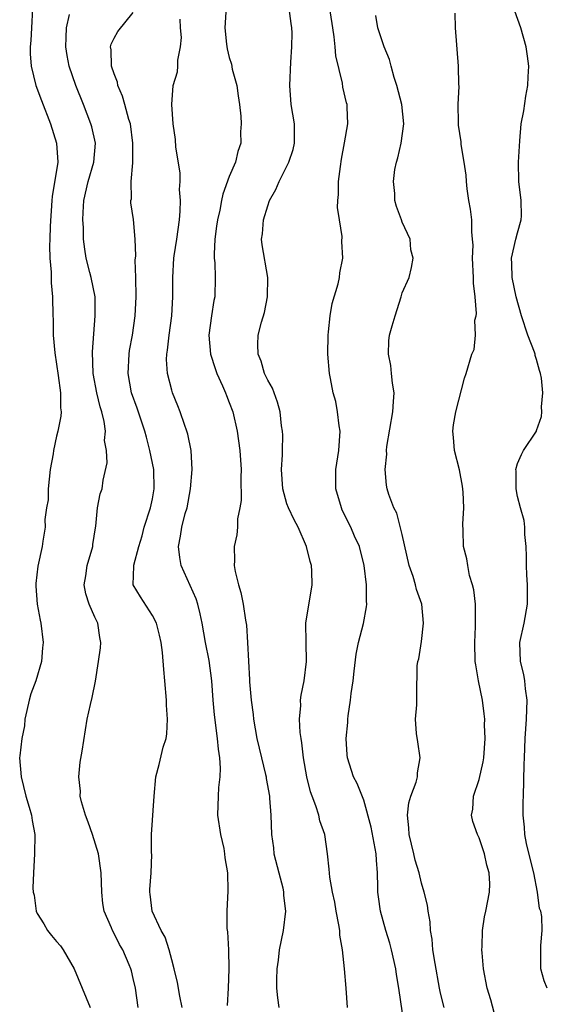
# Model space of a CAD drawing. Units: inches. Extents: x 2652000 to 2655000, y 1554000 to 1557000.
# Drawn here: x 2653419 to 2653474, y 1554333 to 1554436 of the extents above; entities that cross this region are included whole.
import ezdxf

# ---------------------------------------------------------------- set-up
doc = ezdxf.new("R2010")
doc.units = ezdxf.units.IN
doc.header["$MEASUREMENT"] = 0
doc.layers.add('LD26521554_2ft', color=33, linetype='Continuous')

msp = doc.modelspace()

# ---------------------------------------------------------------- linework, layer by layer
at = {"layer": 'LD26521554_2ft'}
for points, elevation in [([(2653459.21, 1554331.21), (2653458.65, 1554335), (2653458.41, 1554336.41), (2653458.34, 1554337), (2653457.89, 1554339), (2653457.7, 1554339.7), (2653457.3, 1554341), (2653456.73, 1554343), (2653456.52, 1554344.52), (2653456.47, 1554345), (2653456.47, 1554345.53), (2653456.43, 1554347), (2653456.31, 1554348.31), (2653456.28, 1554349), (2653455.77, 1554351.77), (2653455, 1554354.56), (2653454.32, 1554356.32), (2653453.94, 1554357), (2653453.32, 1554359), (2653453.28, 1554359.28), (2653453.18, 1554361), (2653453.34, 1554362.66), (2653453.34, 1554363), (2653453.36, 1554363.36), (2653453.61, 1554365), (2653453.67, 1554365.67), (2653453.88, 1554367), (2653453.99, 1554367.99), (2653454.22, 1554369.78), (2653454.45, 1554371), (2653454.96, 1554372.96), (2653455.29, 1554374.71), (2653455.32, 1554375), (2653455.29, 1554375.29), (2653455.27, 1554377), (2653455.04, 1554379), (2653454.54, 1554381), (2653454.05, 1554382.05), (2653453.64, 1554383), (2653452.76, 1554384.76), (2653452.67, 1554385), (2653452.1, 1554387), (2653452.1, 1554389), (2653452.4, 1554391), (2653452.53, 1554393), (2653452.44, 1554393.56), (2653452.28, 1554395), (2653452.08, 1554396.08), (2653451.83, 1554397), (2653451.52, 1554398.48), (2653451.43, 1554399), (2653451.26, 1554401), (2653451.29, 1554403), (2653451.34, 1554403.34), (2653451.5, 1554405), (2653451.7, 1554406.3), (2653452.35, 1554408.35), (2653452.47, 1554409), (2653452.51, 1554409.49), (2653452.82, 1554411), (2653452.73, 1554412.73), (2653452.74, 1554413.26), (2653452.46, 1554415), (2653452.28, 1554416.28), (2653452.31, 1554417), (2653452.37, 1554417.63), (2653452.37, 1554419), (2653452.56, 1554420.56), (2653452.67, 1554421.33), (2653453.01, 1554423.01), (2653453.35, 1554425), (2653453.26, 1554426.74), (2653453.27, 1554427), (2653453.21, 1554427.2), (2653452.81, 1554428.81), (2653452.77, 1554429.23), (2653452.08, 1554432.08), (2653452.02, 1554433), (2653451.93, 1554434.07), (2653451.77, 1554435), (2653451.2, 1554438.8)], 8634), ([(2653420.52, 1554437), (2653420.39, 1554435), (2653420.34, 1554433.66), (2653420.28, 1554433), (2653420.27, 1554432.27), (2653420.38, 1554431), (2653420.87, 1554429), (2653421.44, 1554427.44), (2653422.39, 1554425), (2653423.02, 1554423), (2653423.15, 1554421), (2653422.56, 1554417.44), (2653422.52, 1554417), (2653422.34, 1554414.34), (2653422.32, 1554413), (2653422.28, 1554412.28), (2653422.3, 1554411), (2653422.44, 1554409.56), (2653422.44, 1554408.44), (2653422.59, 1554407), (2653422.62, 1554405), (2653422.65, 1554404.65), (2653422.65, 1554403), (2653422.83, 1554401.17), (2653423.19, 1554398.81), (2653423.42, 1554397), (2653423.41, 1554395.41), (2653423.48, 1554395), (2653423.44, 1554394.56), (2653423.14, 1554393), (2653423, 1554392.47), (2653422.68, 1554391), (2653422.65, 1554390.65), (2653422.36, 1554389), (2653422.14, 1554387), (2653422.14, 1554385.86), (2653421.98, 1554385), (2653421.79, 1554383.79), (2653421.83, 1554383), (2653421.57, 1554381.56), (2653421.5, 1554381), (2653421.05, 1554378.95), (2653420.87, 1554377.13), (2653420.86, 1554376.86), (2653420.99, 1554375), (2653421.3, 1554373.3), (2653421.38, 1554373), (2653421.62, 1554371), (2653421.55, 1554370.45), (2653421.44, 1554369), (2653420.84, 1554367), (2653420.35, 1554365.65), (2653420.17, 1554365), (2653419.91, 1554363.91), (2653419.72, 1554363), (2653419.67, 1554362.33), (2653419.4, 1554361), (2653419.18, 1554359.18), (2653419.17, 1554359), (2653419.31, 1554357), (2653419.8, 1554355), (2653420.15, 1554353.85), (2653420.39, 1554353), (2653420.47, 1554352.47), (2653420.75, 1554351), (2653420.73, 1554349), (2653420.6, 1554347), (2653420.55, 1554345.45), (2653420.57, 1554345), (2653420.67, 1554344.67), (2653420.89, 1554343), (2653421, 1554342.78), (2653421.7, 1554341.7), (2653422.06, 1554341), (2653422.49, 1554340.49), (2653423, 1554339.85), (2653423.42, 1554339.42), (2653423.7, 1554339), (2653424.85, 1554337), (2653426.5, 1554333)], 8622), ([(2653453.29, 1554333), (2653453.16, 1554335), (2653453, 1554337), (2653452.79, 1554339), (2653452.51, 1554340.51), (2653452.49, 1554341), (2653452.42, 1554341.58), (2653452.13, 1554343), (2653451.97, 1554343.97), (2653451.75, 1554345), (2653451.46, 1554346.54), (2653451.4, 1554347.4), (2653451.22, 1554349), (2653450.94, 1554351), (2653450.41, 1554352.41), (2653450.33, 1554353), (2653450.02, 1554353.98), (2653449.61, 1554355), (2653449.45, 1554355.45), (2653449.06, 1554357), (2653448.71, 1554359), (2653448.55, 1554360.55), (2653448.47, 1554361), (2653448.39, 1554361.61), (2653448.32, 1554363), (2653448.44, 1554364.44), (2653448.42, 1554365), (2653448.48, 1554365.52), (2653448.79, 1554367), (2653449.05, 1554369), (2653448.99, 1554371), (2653448.98, 1554373), (2653449.64, 1554377), (2653449.59, 1554378.41), (2653449.55, 1554379), (2653449.43, 1554379.43), (2653449.05, 1554381), (2653448.17, 1554383), (2653447.76, 1554383.76), (2653447.15, 1554385), (2653447, 1554385.42), (2653446.57, 1554387), (2653446.45, 1554389), (2653446.53, 1554390.53), (2653446.52, 1554391), (2653446.58, 1554392.58), (2653446.54, 1554393), (2653446.45, 1554393.55), (2653446.3, 1554395), (2653446.03, 1554396.03), (2653445.48, 1554397.48), (2653445, 1554398.3), (2653444.68, 1554399), (2653444.3, 1554400.3), (2653444, 1554401), (2653443.98, 1554402.02), (2653444.02, 1554403), (2653444.36, 1554404.36), (2653444.65, 1554405.36), (2653444.96, 1554407), (2653445.01, 1554409), (2653444.41, 1554412.41), (2653444.35, 1554413), (2653444.45, 1554413.55), (2653444.56, 1554415), (2653445, 1554416.45), (2653445.2, 1554417), (2653445.84, 1554418.16), (2653446.19, 1554419), (2653447.19, 1554421), (2653447.66, 1554422.34), (2653447.8, 1554423), (2653447.77, 1554425), (2653447.43, 1554427), (2653447.29, 1554429), (2653447.41, 1554431.41), (2653447.52, 1554433), (2653447.53, 1554434.47), (2653447.52, 1554435), (2653447.44, 1554435.44), (2653447.23, 1554437)], 8632), ([(2653431.51, 1554333), (2653431.22, 1554335), (2653431, 1554336.02), (2653430.8, 1554336.8), (2653430.74, 1554337), (2653430.56, 1554337.44), (2653429.9, 1554339), (2653429.56, 1554339.56), (2653429, 1554340.7), (2653428.83, 1554341), (2653428.72, 1554341.28), (2653427.96, 1554343), (2653427.82, 1554343.82), (2653427.71, 1554345), (2653427.67, 1554347), (2653427.39, 1554349), (2653426.77, 1554351), (2653426.3, 1554352.3), (2653426.04, 1554353), (2653425.61, 1554354.39), (2653425.48, 1554355), (2653425.5, 1554355.5), (2653425.32, 1554357), (2653425.46, 1554358.54), (2653425.67, 1554359.67), (2653426.21, 1554363), (2653426.53, 1554364.53), (2653426.73, 1554365.27), (2653427.05, 1554366.95), (2653427.38, 1554369), (2653427.58, 1554370.42), (2653427.63, 1554371), (2653427.51, 1554371.51), (2653427.31, 1554373), (2653427, 1554373.63), (2653426.42, 1554375), (2653426.07, 1554376.07), (2653425.9, 1554377), (2653426.05, 1554377.95), (2653426.19, 1554379), (2653426.79, 1554381), (2653426.8, 1554381.2), (2653427.06, 1554382.94), (2653427.11, 1554383.11), (2653427.27, 1554385), (2653427.54, 1554386.46), (2653427.75, 1554387), (2653427.88, 1554387.88), (2653428.29, 1554389.71), (2653428.21, 1554391), (2653428.02, 1554392.02), (2653428.1, 1554393), (2653427.98, 1554394.02), (2653427.72, 1554395), (2653427.54, 1554395.54), (2653427.19, 1554397), (2653426.81, 1554399), (2653426.75, 1554401.25), (2653427.02, 1554405), (2653427.02, 1554407), (2653426.62, 1554409), (2653426.49, 1554409.51), (2653426.09, 1554411), (2653425.94, 1554411.94), (2653425.83, 1554413), (2653425.81, 1554414.19), (2653425.76, 1554415), (2653425.78, 1554415.78), (2653425.84, 1554417), (2653426.3, 1554419), (2653426.91, 1554421), (2653427.06, 1554423), (2653426.68, 1554424.68), (2653426.59, 1554425), (2653425.82, 1554427), (2653425.01, 1554429), (2653424.33, 1554431), (2653424.12, 1554432.12), (2653423.99, 1554433), (2653424.01, 1554433.99), (2653424.06, 1554435), (2653424.37, 1554436.37)], 8624), ([(2653436.1, 1554333), (2653435.85, 1554334.15), (2653435.59, 1554335.59), (2653435.27, 1554337), (2653435, 1554337.94), (2653434.73, 1554339), (2653434.31, 1554340.31), (2653433.91, 1554341), (2653432.98, 1554343), (2653432.77, 1554344.77), (2653432.73, 1554345), (2653432.73, 1554345.27), (2653432.86, 1554347), (2653432.93, 1554348.93), (2653432.9, 1554349.1), (2653432.91, 1554351), (2653433.16, 1554355), (2653433.36, 1554357), (2653433.71, 1554358.29), (2653434.11, 1554360.11), (2653434.41, 1554361), (2653434.51, 1554361.49), (2653434.57, 1554363), (2653434.47, 1554364.47), (2653434.46, 1554365), (2653434.3, 1554367), (2653434.18, 1554368.18), (2653434.05, 1554369.95), (2653433.91, 1554371), (2653433.74, 1554371.74), (2653433.43, 1554373), (2653433, 1554373.81), (2653431.74, 1554375.74), (2653430.99, 1554377), (2653431.06, 1554378.94), (2653431.06, 1554379.06), (2653431.58, 1554381), (2653431.91, 1554382.09), (2653432.14, 1554383), (2653432.81, 1554385), (2653433, 1554385.94), (2653433.19, 1554387), (2653433.13, 1554389), (2653432.74, 1554391), (2653432.36, 1554392.36), (2653432.2, 1554393), (2653431.4, 1554395.4), (2653430.83, 1554397), (2653430.47, 1554399), (2653430.58, 1554401), (2653430.62, 1554401.38), (2653430.91, 1554403), (2653431.19, 1554405), (2653431.31, 1554407), (2653431.28, 1554409), (2653431.21, 1554410.79), (2653431.26, 1554411.26), (2653431.19, 1554413), (2653431.03, 1554415.03), (2653430.76, 1554416.76), (2653430.75, 1554417), (2653430.8, 1554417.2), (2653430.78, 1554419), (2653430.94, 1554420.94), (2653430.96, 1554421), (2653430.97, 1554423), (2653430.7, 1554425), (2653430.55, 1554425.45), (2653430.13, 1554427), (2653429.87, 1554427.87), (2653429.38, 1554429), (2653429.34, 1554429.34), (2653429, 1554430.2), (2653428.74, 1554431), (2653428.69, 1554432.69), (2653428.63, 1554433), (2653428.69, 1554433.31), (2653429, 1554433.93), (2653429.38, 1554434.62), (2653431, 1554436.6)], 8626), ([(2653440.82, 1554333.18), (2653440.9, 1554335), (2653441, 1554337), (2653440.94, 1554339), (2653440.85, 1554340.85), (2653440.79, 1554341.21), (2653440.78, 1554343), (2653440.87, 1554345.13), (2653440.85, 1554347), (2653440.56, 1554348.56), (2653440.55, 1554349), (2653440.45, 1554349.55), (2653440.1, 1554351), (2653439.81, 1554353), (2653439.86, 1554355), (2653439.9, 1554355.9), (2653440.04, 1554357), (2653440.09, 1554357.91), (2653440.01, 1554359), (2653439.87, 1554359.87), (2653439.78, 1554361), (2653439.45, 1554363.45), (2653439.32, 1554365), (2653439.19, 1554367), (2653438.89, 1554369.11), (2653438.51, 1554371), (2653438.16, 1554373), (2653437.97, 1554373.97), (2653437.71, 1554375), (2653437.54, 1554375.54), (2653436, 1554379), (2653435.84, 1554379.84), (2653435.7, 1554381), (2653435.92, 1554382.08), (2653436.05, 1554383), (2653436.42, 1554384.42), (2653436.6, 1554385), (2653436.96, 1554387), (2653437.14, 1554389), (2653437.02, 1554391), (2653436.68, 1554392.68), (2653436.58, 1554393), (2653436.32, 1554393.68), (2653435.88, 1554395), (2653435.64, 1554395.64), (2653435.09, 1554397), (2653435, 1554397.27), (2653434.57, 1554399), (2653434.47, 1554400.47), (2653434.49, 1554401), (2653434.57, 1554401.43), (2653434.74, 1554403), (2653435.01, 1554405), (2653435.13, 1554407), (2653435.13, 1554409), (2653435.24, 1554411), (2653435.27, 1554411.27), (2653435.54, 1554413), (2653435.82, 1554415), (2653435.89, 1554415.89), (2653435.92, 1554417), (2653435.83, 1554418.17), (2653435.89, 1554419), (2653435.89, 1554419.89), (2653435.44, 1554422.56), (2653435.38, 1554423.38), (2653435.14, 1554425), (2653435, 1554427.01), (2653435.16, 1554429), (2653435.59, 1554430.41), (2653435.65, 1554431), (2653435.63, 1554431.63), (2653435.92, 1554433), (2653436.01, 1554433.99), (2653435.91, 1554435), (2653435.88, 1554435.88)], 8628), ([(2653440.62, 1554436.62), (2653440.52, 1554435), (2653440.7, 1554433.3), (2653440.79, 1554432.79), (2653441, 1554431.91), (2653441.22, 1554431.22), (2653441.31, 1554430.68), (2653441.77, 1554429), (2653441.91, 1554427.91), (2653442.05, 1554427), (2653442.21, 1554425.79), (2653442.22, 1554425), (2653442.18, 1554424.18), (2653442.2, 1554423), (2653441.89, 1554422.11), (2653441.63, 1554421), (2653441, 1554419.52), (2653440.32, 1554417.68), (2653440.18, 1554417), (2653440.01, 1554416.01), (2653439.76, 1554415), (2653439.66, 1554414.34), (2653439.49, 1554413), (2653439.42, 1554411.42), (2653439.43, 1554411), (2653439.48, 1554410.52), (2653439.54, 1554409), (2653439.48, 1554407), (2653439.4, 1554406.6), (2653439.15, 1554405), (2653438.88, 1554403), (2653439.04, 1554401), (2653439.51, 1554399.51), (2653439.69, 1554399), (2653440.28, 1554397.72), (2653440.59, 1554397), (2653440.7, 1554396.7), (2653441, 1554395.97), (2653441.35, 1554395), (2653441.8, 1554393), (2653442.09, 1554391), (2653442.22, 1554389), (2653442.19, 1554388.19), (2653442.22, 1554385.78), (2653442.1, 1554385), (2653441.86, 1554383.86), (2653441.86, 1554383), (2653441.79, 1554382.21), (2653441.5, 1554381), (2653441.54, 1554379.54), (2653441.51, 1554379), (2653441.6, 1554378.4), (2653441.95, 1554377), (2653442.2, 1554376.2), (2653442.43, 1554375), (2653442.69, 1554373.31), (2653442.79, 1554372.79), (2653442.91, 1554371), (2653443.1, 1554367.1), (2653443.1, 1554366.9), (2653443.26, 1554365), (2653443.48, 1554363.48), (2653443.53, 1554363), (2653443.88, 1554361), (2653444.34, 1554359), (2653444.77, 1554357.23), (2653444.82, 1554357), (2653444.83, 1554356.83), (2653445.17, 1554355), (2653445.2, 1554354.8), (2653445.32, 1554353), (2653445.39, 1554351), (2653445.61, 1554349.61), (2653445.65, 1554349), (2653446.14, 1554347), (2653446.56, 1554345.44), (2653446.65, 1554345), (2653446.65, 1554344.65), (2653446.85, 1554343), (2653446.61, 1554341), (2653446.19, 1554339), (2653446.07, 1554337.93), (2653445.95, 1554337), (2653445.9, 1554335.9), (2653445.92, 1554335), (2653446.01, 1554334.01), (2653446.15, 1554333)], 8630), ([(2653463.37, 1554333), (2653463, 1554334.47), (2653462.88, 1554335), (2653462.42, 1554337.58), (2653462.2, 1554339), (2653462.11, 1554340.11), (2653461.95, 1554341), (2653461.9, 1554341.9), (2653461.69, 1554343), (2653461.63, 1554343.63), (2653461.29, 1554345), (2653461, 1554345.94), (2653460.75, 1554347), (2653460.34, 1554348.34), (2653460.21, 1554349), (2653459.72, 1554351), (2653459.7, 1554351.7), (2653459.55, 1554353), (2653459.69, 1554354.31), (2653459.9, 1554355), (2653460.45, 1554356.45), (2653460.58, 1554357), (2653460.59, 1554357.41), (2653460.87, 1554359), (2653460.64, 1554360.64), (2653460.49, 1554361.51), (2653460.39, 1554363), (2653460.51, 1554364.51), (2653460.51, 1554365), (2653460.54, 1554365.46), (2653460.57, 1554368.57), (2653460.63, 1554369), (2653460.72, 1554369.28), (2653461, 1554371.08), (2653461.22, 1554373), (2653461.05, 1554375), (2653460.5, 1554376.5), (2653460.38, 1554377), (2653460.13, 1554377.87), (2653459.72, 1554379), (2653459, 1554382.25), (2653458.45, 1554384.45), (2653458.12, 1554385), (2653457.61, 1554386.39), (2653457.45, 1554387), (2653457.38, 1554387.38), (2653457.21, 1554389), (2653457.39, 1554390.61), (2653457.37, 1554391), (2653457.41, 1554391.41), (2653458.02, 1554395), (2653458.1, 1554396.1), (2653458.15, 1554397), (2653458, 1554398), (2653457.89, 1554399), (2653457.82, 1554399.82), (2653457.56, 1554401), (2653457.61, 1554402.39), (2653457.68, 1554403), (2653457.97, 1554403.97), (2653458.26, 1554405), (2653458.91, 1554407), (2653459, 1554407.41), (2653459.72, 1554409), (2653459.96, 1554410.04), (2653460.13, 1554411), (2653459.89, 1554411.89), (2653459.82, 1554413), (2653459, 1554414.76), (2653458.93, 1554415), (2653458.39, 1554416.39), (2653458.25, 1554417), (2653458.25, 1554417.75), (2653458.09, 1554419), (2653458.25, 1554420.25), (2653458.4, 1554421), (2653458.54, 1554421.46), (2653458.89, 1554423), (2653459.17, 1554425), (2653458.95, 1554427), (2653458.45, 1554429), (2653458.18, 1554429.82), (2653457.86, 1554431), (2653457.69, 1554431.69), (2653457.14, 1554433), (2653456.47, 1554435), (2653456.27, 1554436.27)], 8636), ([(2653468.96, 1554331), (2653468.22, 1554333.78), (2653467.84, 1554335), (2653467.46, 1554337), (2653467.31, 1554338.69), (2653467.3, 1554339), (2653467.34, 1554339.34), (2653467.37, 1554341), (2653467.57, 1554342.43), (2653467.7, 1554343), (2653468.09, 1554345), (2653468.13, 1554345.87), (2653468.07, 1554347), (2653467.81, 1554347.81), (2653467.57, 1554349), (2653467, 1554350.65), (2653466.83, 1554351), (2653466.35, 1554352.35), (2653466.2, 1554353), (2653466.36, 1554353.64), (2653466.43, 1554355), (2653467, 1554356.74), (2653467.43, 1554358.57), (2653467.49, 1554359), (2653467.63, 1554361), (2653467.58, 1554362.42), (2653467.59, 1554363), (2653467.55, 1554363.55), (2653467.37, 1554365), (2653466.96, 1554367), (2653466.66, 1554368.66), (2653466.61, 1554369), (2653466.55, 1554371), (2653466.65, 1554372.65), (2653466.65, 1554373), (2653466.63, 1554373.37), (2653466.63, 1554375), (2653466.46, 1554376.46), (2653466.33, 1554377), (2653466.02, 1554377.98), (2653465.82, 1554379), (2653465.72, 1554379.72), (2653465.39, 1554381), (2653465.36, 1554382.64), (2653465.31, 1554383.31), (2653465.42, 1554385), (2653465.36, 1554386.64), (2653465.28, 1554387.28), (2653464.96, 1554388.96), (2653464.44, 1554391), (2653464.35, 1554392.35), (2653464.27, 1554393), (2653464.35, 1554393.65), (2653464.58, 1554395), (2653465.49, 1554398.51), (2653465.67, 1554399), (2653466.26, 1554401), (2653466.49, 1554401.51), (2653466.62, 1554403), (2653466.57, 1554404.57), (2653466.69, 1554405), (2653466.74, 1554405.26), (2653466.6, 1554407), (2653466.42, 1554408.42), (2653466.43, 1554409), (2653466.33, 1554411), (2653466.38, 1554412.38), (2653466.33, 1554413), (2653466.25, 1554413.75), (2653466.24, 1554415), (2653466.11, 1554416.11), (2653465.95, 1554417), (2653465.78, 1554418.22), (2653465.69, 1554419), (2653465.65, 1554419.65), (2653465.47, 1554421), (2653465.15, 1554422.85), (2653465.13, 1554423.13), (2653464.87, 1554424.87), (2653464.85, 1554425.15), (2653464.84, 1554427), (2653464.93, 1554428.93), (2653464.9, 1554429.1), (2653464.88, 1554431), (2653464.54, 1554435), (2653464.53, 1554436.53)], 8638), ([(2653474.09, 1554335), (2653473.78, 1554335.78), (2653473.42, 1554337), (2653473.44, 1554338.56), (2653473.44, 1554339.44), (2653473.59, 1554341), (2653473.54, 1554342.46), (2653473.42, 1554343), (2653473.31, 1554343.31), (2653473.08, 1554345), (2653472.69, 1554347), (2653472.37, 1554348.37), (2653471.95, 1554350.05), (2653471.77, 1554351), (2653471.75, 1554351.75), (2653471.59, 1554353), (2653471.58, 1554354.42), (2653471.62, 1554355), (2653471.71, 1554358.29), (2653471.72, 1554359), (2653471.82, 1554361), (2653471.96, 1554363), (2653472.02, 1554365), (2653471.83, 1554366.17), (2653471.77, 1554367), (2653471.67, 1554367.67), (2653471.32, 1554369), (2653471.25, 1554371), (2653471.7, 1554373), (2653472.06, 1554375), (2653472.06, 1554376.06), (2653472.04, 1554377), (2653471.97, 1554378.03), (2653471.93, 1554379), (2653471.94, 1554379.94), (2653471.91, 1554381), (2653471.78, 1554382.22), (2653471.76, 1554383), (2653471.69, 1554383.69), (2653471.31, 1554385), (2653471, 1554386.18), (2653470.85, 1554387), (2653470.85, 1554388.85), (2653470.84, 1554389), (2653471, 1554389.64), (2653471.42, 1554390.58), (2653471.64, 1554391), (2653472.97, 1554393), (2653473, 1554393.07), (2653473.5, 1554394.51), (2653473.55, 1554395), (2653473.52, 1554395.52), (2653473.64, 1554397), (2653473.5, 1554398.5), (2653473.4, 1554399), (2653473.3, 1554399.3), (2653473, 1554400.45), (2653472.86, 1554400.86), (2653472.84, 1554401), (2653472.77, 1554401.23), (2653472.09, 1554403), (2653471.42, 1554405), (2653470.88, 1554407), (2653470.46, 1554409), (2653470.41, 1554410.41), (2653470.37, 1554411), (2653470.83, 1554413), (2653471, 1554413.66), (2653471.4, 1554415), (2653471.42, 1554415.42), (2653471.4, 1554417), (2653471.14, 1554419), (2653471.11, 1554421), (2653471.24, 1554423.24), (2653471.39, 1554425), (2653471.65, 1554426.35), (2653471.88, 1554427.88), (2653472.08, 1554429), (2653472.11, 1554429.89), (2653472.17, 1554431), (2653472.06, 1554432.06), (2653471.92, 1554433), (2653471.36, 1554435), (2653470.73, 1554436.73)], 8640)]:
    msp.add_lwpolyline(points, dxfattribs=dict(at, elevation=elevation))

doc.saveas('drawing.dxf')
